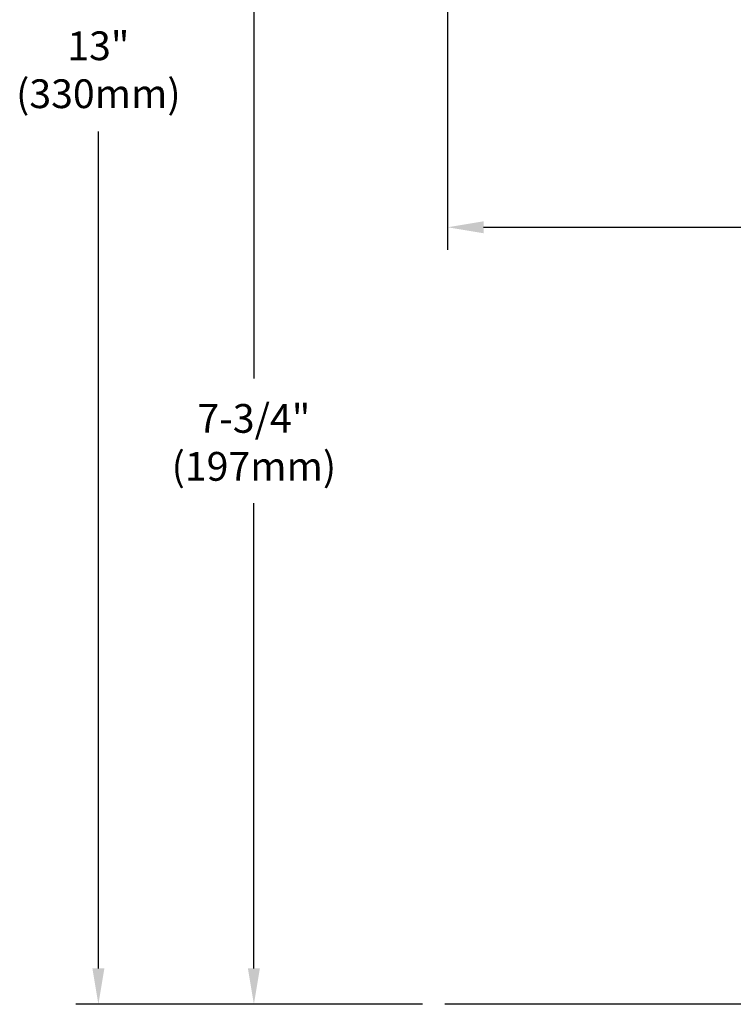
# Model space of a CAD drawing. Extents: x 1.5 to 20.6, y 1 to 25.9.
# Drawn here: x 3 to 8, y 8.3 to 15.1 of the extents above; entities that cross this region are included whole.
import ezdxf

# ---------------------------------------------------------------- set-up
doc = ezdxf.new("R2010")
doc.units = 0
doc.header["$LTSCALE"] = 2.5
doc.header["$MEASUREMENT"] = 0
doc.layers.get('0').update_dxf_attribs({"linetype": 'CONTINUOUS'})
doc.styles.add('PLATE', font='ROMAND', dxfattribs={"width": 0.95})
doc.styles.add('ROMAND', font='romand', dxfattribs={"width": 0.95})
doc.styles.get("Standard").update_dxf_attribs({"font": 'simplex', "width": 0.8})
doc.dimstyles.new('DIMASZ', dxfattribs={"dimtxt": 0.08, "dimasz": 0.18, "dimexe": 0.18, "dimexo": 0.0625, "dimgap": 0.09, "dimtad": 0, "dimtih": 1, "dimtoh": 1, "dimdec": 3, "dimzin": 0, "dimdsep": 46, "dimtxsty": 'PLATE', "dimcen": 0.09, "dimadec": 0, "dimazin": 0, "dimtfac": 1, "dimtdec": 3, "dimtofl": 0, "dimtmove": 2, "dimatfit": 3, "dimfxl": 1, "dimtolj": 1, "dimtzin": 0, "dimarcsym": 0})

msp = doc.modelspace()

# ---------------------------------------------------------------- linework, layer by layer
at = {"color": 2}
for p, q in [((4.62256, 15.81865), (4.62256, 12.60361)), ((5.96907, 15.44134), (5.96907, 13.49897)), ((3.54138, 8.50206), (3.54138, 14.32211)), ((6.21907, 13.65647), (8.61949, 13.65647)), ((4.62256, 8.50206), (4.62256, 11.73706)), ((5.79402, 8.25206), (3.38388, 8.25206)), ((5.79402, 8.25206), (4.46506, 8.25206))]:
    msp.add_line(p, q, dxfattribs=at)
msp.add_line((10.97526, 8.25206), (5.95027, 8.25206))
for points in [[(6.21907, 13.69813), (6.21907, 13.6148), (5.96907, 13.65647)], [(3.49971, 8.50206), (3.58304, 8.50206), (3.54138, 8.25206)], [(4.58089, 8.50206), (4.66423, 8.50206), (4.62256, 8.25206)]]:
    msp.add_solid(points, dxfattribs=at)

# ---------------------------------------------------------------- texts
at = {"char_height": 0.2, "attachment_point": 5, "style": 'ROMAND'}
for s, insert in [('\\A1;13"\\P(330mm)', (3.54138, 14.75206)), ('\\A1;7-3/4"\\P(197mm)', (4.62256, 12.16035))]:
    msp.add_mtext(s, dxfattribs=dict(at, insert=insert))

# ---------------------------------------------------------------- leaders
at = {"annotation_type": 0, "has_hookline": 1, "hookline_direction": 1}
for points, text_width in [([(12.82675, 10.87681), (10.62222, 11.8322), (10.37222, 11.8322)], 2.41571), ([(11.34809, 10.21636), (10.42645, 9.29069), (10.17645, 9.29069)], 2.12619)]:
    msp.add_leader(points, dimstyle='DIMASZ', override={"dimscale": 2.5, "dimasz": 0.1, "dimexe": 0.063, "dimgap": 0.09, "dimtad": 0, "dimdec": 4, "dimpost": '"', "dimtxsty": 'Standard', "dimclrd": 2, "dimclre": 2, "dimclrt": 256, "dimtm": 0.005, "dimtfac": 0.75, "dimtdec": 4, "dimtix": 1, "dimtofl": 1, "dimtmove": 0}, dxfattribs=dict(at, text_width=text_width))

doc.saveas('drawing.dxf')
